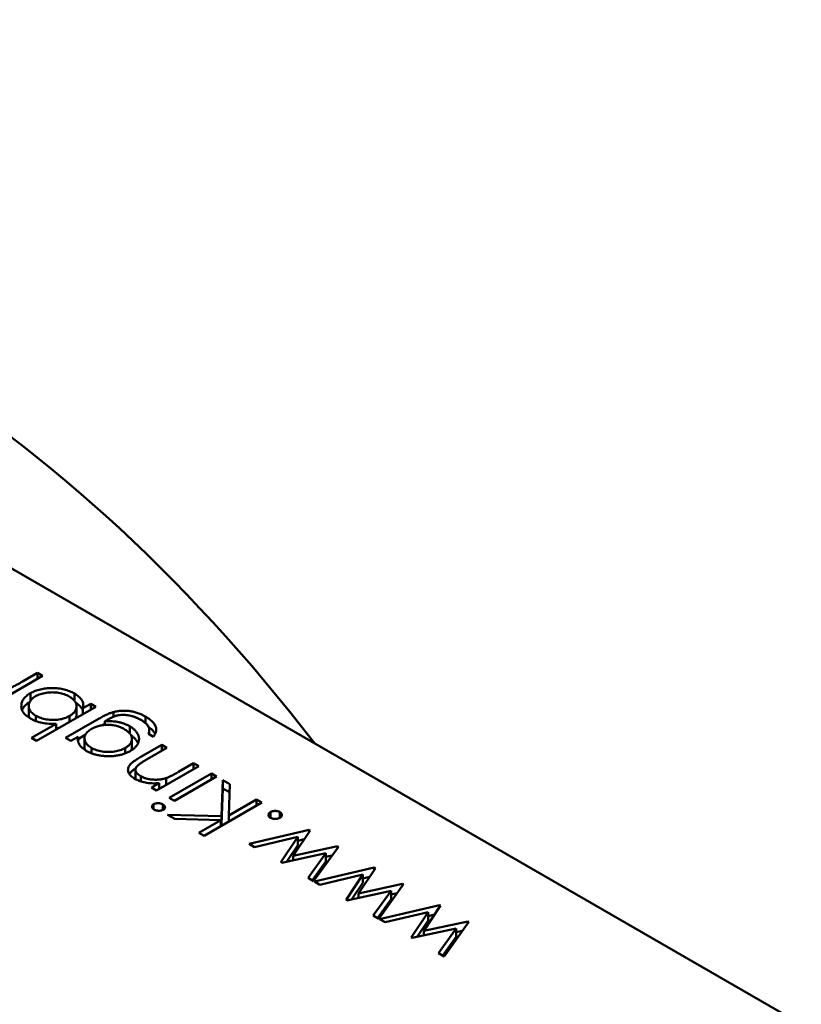
# Model space of a CAD drawing. Units: inches. Extents: x 2 to 86, y 1 to 67.
# Drawn here: x 26.7 to 26.7, y 18.1 to 18.1 of the extents above; entities that cross this region are included whole.
import ezdxf

# ---------------------------------------------------------------- set-up
doc = ezdxf.new("R2010")
doc.units = ezdxf.units.IN
doc.header["$LTSCALE"] = 4
doc.header["$MEASUREMENT"] = 0
doc.layers.add('Visible (ANSI)', color=7, linetype='Continuous', lineweight=50)

msp = doc.modelspace()

# ---------------------------------------------------------------- linework, layer by layer
at = {"layer": 'Visible (ANSI)'}
for p, q in [((26.745752, 18.081673), (26.678647, 18.120416)), ((26.716507, 18.095106), (26.714879, 18.094166)), ((26.71576, 18.094905), (26.716307, 18.095221)), ((26.716307, 18.095221), (26.716507, 18.095106)), ((26.716307, 18.09499), (26.716307, 18.095221)), ((26.716039, 18.094145), (26.716039, 18.09444)), ((26.717734, 18.094154), (26.717734, 18.094431)), ((26.715975, 18.093629), (26.715975, 18.09395)), ((26.718562, 18.093919), (26.716278, 18.0926)), ((26.717817, 18.093612), (26.717817, 18.093933)), ((26.718061, 18.093861), (26.718363, 18.094034)), ((26.718363, 18.094034), (26.718562, 18.093919)), ((26.718363, 18.093804), (26.718363, 18.094034)), ((26.716247, 18.093365), (26.716247, 18.093574)), ((26.717546, 18.093332), (26.717546, 18.093563)), ((26.718061, 18.09363), (26.718061, 18.093861)), ((26.719242, 18.093534), (26.719242, 18.093715)), ((26.720472, 18.093289), (26.720472, 18.093542)), ((26.716078, 18.092716), (26.71703, 18.093265)), ((26.71703, 18.093034), (26.71703, 18.093265)), ((26.717392, 18.092716), (26.718683, 18.093461)), ((26.718992, 18.093408), (26.718907, 18.09336)), ((26.718907, 18.09322), (26.718907, 18.09336)), ((26.71987, 18.092887), (26.71987, 18.093164)), ((26.717876, 18.092765), (26.717592, 18.0926)), ((26.717876, 18.092674), (26.718154, 18.092834)), ((26.717876, 18.092595), (26.717876, 18.092765)), ((26.72079, 18.092765), (26.72059, 18.09288)), ((26.720621, 18.092862), (26.720621, 18.093015)), ((26.716278, 18.0926), (26.716078, 18.092716)), ((26.717592, 18.0926), (26.717392, 18.092716)), ((26.718122, 18.092382), (26.718122, 18.092703)), ((26.719952, 18.092356), (26.719952, 18.092677)), ((26.720272, 18.091972), (26.721104, 18.092452)), ((26.721104, 18.092452), (26.721303, 18.092336)), ((26.721104, 18.092221), (26.721104, 18.092452)), ((26.718391, 18.092125), (26.718391, 18.092336)), ((26.719693, 18.092119), (26.719693, 18.09233)), ((26.721303, 18.092336), (26.720538, 18.091894)), ((26.722531, 18.091628), (26.720904, 18.090688)), ((26.721743, 18.091403), (26.722331, 18.091743)), ((26.722331, 18.091743), (26.722531, 18.091628)), ((26.722331, 18.091512), (26.722331, 18.091743)), ((26.72009, 18.091162), (26.72009, 18.091483)), ((26.720291, 18.09104), (26.720291, 18.09124)), ((26.721389, 18.090408), (26.723017, 18.091347)), ((26.723217, 18.091232), (26.721589, 18.090292)), ((26.723017, 18.091347), (26.723217, 18.091232)), ((26.723017, 18.091117), (26.723017, 18.091347)), ((26.720704, 18.090803), (26.720997, 18.090973)), ((26.720997, 18.090742), (26.720997, 18.090973)), ((26.721275, 18.090902), (26.721275, 18.091169)), ((26.723411, 18.089702), (26.723459, 18.091092)), ((26.723459, 18.091092), (26.723726, 18.090938)), ((26.723459, 18.09077), (26.723459, 18.091092)), ((26.723726, 18.090938), (26.723684, 18.089721)), ((26.720904, 18.090688), (26.720704, 18.090803)), ((26.723411, 18.08938), (26.723459, 18.09077)), ((26.723459, 18.09077), (26.723715, 18.090623)), ((26.72079, 18.089963), (26.72079, 18.090161)), ((26.721147, 18.089939), (26.721147, 18.090152)), ((26.721589, 18.090292), (26.721389, 18.090408)), ((26.724958, 18.090226), (26.722731, 18.088941)), ((26.723684, 18.089721), (26.724758, 18.090342)), ((26.724758, 18.090342), (26.724958, 18.090226)), ((26.724758, 18.090111), (26.724758, 18.090342)), ((26.721603, 18.089592), (26.721318, 18.089757)), ((26.721318, 18.089757), (26.723411, 18.089702)), ((26.723684, 18.08949), (26.723684, 18.089721)), ((26.725287, 18.089641), (26.725287, 18.089855)), ((26.725658, 18.089641), (26.725658, 18.089855)), ((26.723379, 18.089546), (26.721603, 18.089592)), ((26.722531, 18.089056), (26.723379, 18.089546)), ((26.723379, 18.089315), (26.723379, 18.089546)), ((26.723379, 18.089381), (26.723411, 18.08938)), ((26.723411, 18.08938), (26.723411, 18.089702)), ((26.722731, 18.088941), (26.722531, 18.089056)), ((26.724473, 18.088627), (26.726781, 18.089174)), ((26.726822, 18.08915), (26.726172, 18.088174)), ((26.726781, 18.089174), (26.726822, 18.08915)), ((26.726781, 18.089088), (26.726781, 18.089174)), ((26.724683, 18.088506), (26.724473, 18.088627)), ((26.726343, 18.088899), (26.724683, 18.088506)), ((26.725692, 18.087923), (26.726343, 18.088899)), ((26.725922, 18.087946), (26.726343, 18.088578)), ((26.726343, 18.088578), (26.726343, 18.088899)), ((26.726343, 18.088749), (26.726595, 18.088809)), ((26.727428, 18.088273), (26.725726, 18.087904)), ((26.726172, 18.088174), (26.727873, 18.088543)), ((26.726742, 18.087317), (26.727428, 18.088273)), ((26.72791, 18.088522), (26.726957, 18.087193)), ((26.727428, 18.087951), (26.727428, 18.088273)), ((26.727873, 18.088543), (26.72791, 18.088522)), ((26.727873, 18.08847), (26.727873, 18.088543)), ((26.725726, 18.087904), (26.725692, 18.087923)), ((26.726172, 18.088), (26.726172, 18.088174)), ((26.726905, 18.087223), (26.727428, 18.087951)), ((26.727428, 18.088125), (26.727662, 18.088176)), ((26.726985, 18.087177), (26.729293, 18.087723)), ((26.728856, 18.087449), (26.727196, 18.087055)), ((26.728205, 18.086473), (26.728856, 18.087449)), ((26.729335, 18.0877), (26.728684, 18.086723)), ((26.728856, 18.087127), (26.728856, 18.087449)), ((26.729293, 18.087723), (26.729335, 18.0877)), ((26.729293, 18.087637), (26.729293, 18.087723)), ((26.726957, 18.087193), (26.726742, 18.087317)), ((26.727196, 18.087055), (26.726985, 18.087177)), ((26.728434, 18.086496), (26.728856, 18.087127)), ((26.728684, 18.086723), (26.730386, 18.087093)), ((26.728856, 18.087298), (26.729107, 18.087358)), ((26.730423, 18.087071), (26.72947, 18.085742)), ((26.730386, 18.087093), (26.730423, 18.087071)), ((26.730386, 18.08702), (26.730386, 18.087093)), ((26.729941, 18.086822), (26.728239, 18.086453)), ((26.728684, 18.08655), (26.728684, 18.086723)), ((26.729255, 18.085866), (26.729941, 18.086822)), ((26.729941, 18.086501), (26.729941, 18.086822)), ((26.729941, 18.086675), (26.730175, 18.086725)), ((26.728239, 18.086453), (26.728205, 18.086473)), ((26.729418, 18.085772), (26.729941, 18.086501)), ((26.729498, 18.085726), (26.731806, 18.086273)), ((26.731368, 18.085998), (26.729708, 18.085605)), ((26.730717, 18.085022), (26.731368, 18.085998)), ((26.731847, 18.086249), (26.731197, 18.085273)), ((26.731368, 18.085677), (26.731368, 18.085998)), ((26.731806, 18.086273), (26.731847, 18.086249)), ((26.731806, 18.086187), (26.731806, 18.086273)), ((26.72947, 18.085742), (26.729255, 18.085866)), ((26.729708, 18.085605), (26.729498, 18.085726)), ((26.730947, 18.085045), (26.731368, 18.085677)), ((26.731197, 18.085273), (26.732899, 18.085642)), ((26.731368, 18.085848), (26.73162, 18.085907)), ((26.732936, 18.085621), (26.731982, 18.084292)), ((26.732899, 18.085642), (26.732936, 18.085621)), ((26.732899, 18.085569), (26.732899, 18.085642)), ((26.732453, 18.085372), (26.730751, 18.085002)), ((26.731197, 18.085099), (26.731197, 18.085273)), ((26.731768, 18.084416), (26.732453, 18.085372)), ((26.732453, 18.08505), (26.732453, 18.085372)), ((26.732453, 18.085224), (26.732687, 18.085275)), ((26.730751, 18.085002), (26.730717, 18.085022)), ((26.731931, 18.084322), (26.732453, 18.08505)), ((26.731982, 18.084292), (26.731768, 18.084416))]:
    msp.add_line(p, q, dxfattribs=at)
msp.add_ellipse((26.710381, 18.071432), major_axis=(-0.02215, 0.038365), ratio=0.57735, start_param=4.93865, end_param=6.056925, dxfattribs=at)
for points, knots in [([(26.715166, 18.094604), (26.715181, 18.094609), (26.715217, 18.094622), (26.715271, 18.094646), (26.715334, 18.094675), (26.715404, 18.09471), (26.715483, 18.094751), (26.715568, 18.094797), (26.715662, 18.094849), (26.715726, 18.094886), (26.71576, 18.094905)], [0, 0, 0, 0, 0.070855, 0.156938, 0.2586, 0.375891, 0.508166, 0.656238, 0.820177, 1, 1, 1, 1]), ([(26.716043, 18.093462), (26.716015, 18.093479), (26.715959, 18.093512), (26.715888, 18.093567), (26.715827, 18.093625), (26.715776, 18.093685), (26.715738, 18.093748), (26.71571, 18.093813), (26.715693, 18.093881), (26.715687, 18.093951), (26.715692, 18.09402), (26.715708, 18.094088), (26.715735, 18.094154), (26.715773, 18.094217), (26.715822, 18.094277), (26.715884, 18.094334), (26.715955, 18.094389), (26.716011, 18.094423), (26.716039, 18.09444)], [0, 0, 0, 0, 0.064649, 0.127821, 0.189419, 0.250372, 0.311137, 0.372825, 0.435463, 0.500128, 0.564773, 0.627344, 0.688919, 0.749829, 0.810578, 0.872176, 0.935017, 1, 1, 1, 1]), ([(26.716239, 18.094325), (26.716212, 18.094308), (26.716159, 18.094274), (26.716093, 18.094217), (26.716042, 18.094154), (26.716004, 18.094087), (26.71598, 18.094018), (26.715972, 18.093948), (26.715982, 18.093878), (26.716007, 18.09381), (26.716045, 18.093744), (26.7161, 18.093682), (26.716166, 18.093625), (26.71622, 18.093591), (26.716247, 18.093574)], [0, 0, 0, 0, 0.082066, 0.163805, 0.246618, 0.331983, 0.417466, 0.500907, 0.584103, 0.668254, 0.752056, 0.83457, 0.916652, 1, 1, 1, 1]), ([(26.716039, 18.09444), (26.716068, 18.094456), (26.716126, 18.094488), (26.71622, 18.094528), (26.716319, 18.094563), (26.716423, 18.094591), (26.716531, 18.094613), (26.716645, 18.094627), (26.716762, 18.094637), (26.716883, 18.094639), (26.717004, 18.094635), (26.717122, 18.094625), (26.717236, 18.094609), (26.717345, 18.094585), (26.71745, 18.094556), (26.71755, 18.094521), (26.717645, 18.094479), (26.717704, 18.094447), (26.717734, 18.094431)], [0, 0, 0, 0, 0.064015, 0.126228, 0.187289, 0.247869, 0.308511, 0.369727, 0.432536, 0.497198, 0.561923, 0.625133, 0.686855, 0.748117, 0.80953, 0.871487, 0.934981, 1, 1, 1, 1]), ([(26.717535, 18.094314), (26.717505, 18.09433), (26.717445, 18.094362), (26.717345, 18.094402), (26.717237, 18.094433), (26.717124, 18.094457), (26.717006, 18.094472), (26.716887, 18.094477), (26.716766, 18.094473), (26.716647, 18.094459), (26.716532, 18.094438), (26.716425, 18.094408), (26.716325, 18.094371), (26.716267, 18.09434), (26.716239, 18.094325)], [0, 0, 0, 0, 0.085993, 0.169736, 0.252687, 0.336526, 0.419856, 0.502457, 0.585265, 0.6698, 0.754407, 0.83695, 0.917941, 1, 1, 1, 1]), ([(26.717546, 18.093563), (26.717568, 18.093576), (26.717611, 18.093602), (26.717666, 18.093645), (26.717714, 18.093689), (26.717753, 18.093736), (26.717782, 18.093784), (26.717803, 18.093834), (26.717815, 18.093885), (26.717819, 18.093938), (26.717814, 18.093991), (26.717799, 18.094042), (26.717777, 18.094092), (26.717745, 18.09414), (26.717706, 18.094187), (26.717657, 18.094231), (26.717601, 18.094275), (26.717558, 18.094301), (26.717535, 18.094314)], [0, 0, 0, 0, 0.065646, 0.129212, 0.191253, 0.251958, 0.312564, 0.373562, 0.43523, 0.498536, 0.561901, 0.624098, 0.685023, 0.746051, 0.807577, 0.869943, 0.933939, 1, 1, 1, 1]), ([(26.717734, 18.094431), (26.717766, 18.094411), (26.717829, 18.094372), (26.717909, 18.094309), (26.717973, 18.094243), (26.718025, 18.094173), (26.718059, 18.0941), (26.718077, 18.094024), (26.718079, 18.093943), (26.718067, 18.093888), (26.718061, 18.093861)], [0, 0, 0, 0, 0.129476, 0.25388, 0.374863, 0.494283, 0.614293, 0.73697, 0.865076, 1, 1, 1, 1]), ([(26.715719, 18.093793), (26.715724, 18.093806), (26.71574, 18.09384), (26.715773, 18.093895), (26.715822, 18.093955), (26.715884, 18.094013), (26.715948, 18.094062), (26.715995, 18.094092), (26.716015, 18.094104)], [0.6513492, 0.6513492, 0.6513492, 0.6513492, 0.6889194, 0.7498292, 0.8105779, 0.8721758, 0.9350171, 0.9817292, 0.9817292, 0.9817292, 0.9817292]), ([(26.717782, 18.094079), (26.717798, 18.094069), (26.717843, 18.09404), (26.717909, 18.093988), (26.717973, 18.093921), (26.718025, 18.093852), (26.71805, 18.093798), (26.71806, 18.093768), (26.718061, 18.093763)], [0.0658912, 0.0658912, 0.0658912, 0.0658912, 0.1294759, 0.2538798, 0.3748625, 0.4942829, 0.6142927, 0.6406997, 0.6406997, 0.6406997, 0.6406997]), ([(26.715975, 18.093629), (26.715975, 18.093628), (26.715975, 18.093604), (26.715982, 18.093557), (26.716, 18.093508), (26.716012, 18.093482), (26.716014, 18.093479)], [0.4978743, 0.4978743, 0.4978743, 0.4978743, 0.5009071, 0.5841031, 0.6682542, 0.6799364, 0.6799364, 0.6799364, 0.6799364]), ([(26.716247, 18.093574), (26.716277, 18.093558), (26.716337, 18.093526), (26.716439, 18.093487), (26.716547, 18.093454), (26.716664, 18.09343), (26.716784, 18.093414), (26.716903, 18.093407), (26.717022, 18.09341), (26.717138, 18.093423), (26.717249, 18.093444), (26.717356, 18.093475), (26.717456, 18.093514), (26.717515, 18.093546), (26.717546, 18.093563)], [0, 0, 0, 0, 0.084735, 0.168182, 0.252419, 0.338618, 0.424014, 0.506402, 0.587545, 0.668801, 0.7501, 0.831022, 0.91396, 1, 1, 1, 1]), ([(26.717784, 18.09347), (26.717791, 18.093484), (26.717804, 18.093515), (26.717815, 18.093562), (26.717817, 18.093596), (26.717817, 18.093612)], [0.3215657, 0.3215657, 0.3215657, 0.3215657, 0.3735622, 0.4352305, 0.4927339, 0.4927339, 0.4927339, 0.4927339]), ([(26.718683, 18.093461), (26.718711, 18.093477), (26.718764, 18.093508), (26.718844, 18.09355), (26.71892, 18.093588), (26.718991, 18.093623), (26.719059, 18.093652), (26.719123, 18.093677), (26.719183, 18.093699), (26.719223, 18.09371), (26.719242, 18.093715)], [0, 0, 0, 0, 0.163445, 0.315489, 0.456291, 0.585864, 0.705429, 0.813371, 0.911718, 1, 1, 1, 1]), ([(26.720292, 18.093415), (26.720256, 18.093435), (26.720187, 18.093473), (26.720076, 18.09352), (26.719964, 18.093557), (26.719851, 18.093584), (26.719741, 18.0936), (26.719635, 18.093608), (26.719535, 18.093606), (26.719455, 18.093598), (26.719392, 18.093585), (26.719343, 18.093571), (26.719291, 18.093553), (26.719236, 18.093532), (26.719179, 18.093507), (26.719119, 18.093478), (26.719055, 18.093445), (26.719013, 18.093421), (26.718992, 18.093408)], [0, 0, 0, 0, 0.098171, 0.189264, 0.274463, 0.355023, 0.43092, 0.501086, 0.566608, 0.629721, 0.662711, 0.698766, 0.738611, 0.782581, 0.830409, 0.882578, 0.939229, 1, 1, 1, 1]), ([(26.719242, 18.093715), (26.719267, 18.093722), (26.719317, 18.093734), (26.719395, 18.093749), (26.719472, 18.093759), (26.719551, 18.093766), (26.71963, 18.093768), (26.719709, 18.093767), (26.719789, 18.093762), (26.719869, 18.093752), (26.719949, 18.093738), (26.720027, 18.093721), (26.720105, 18.093701), (26.720181, 18.093675), (26.720257, 18.093648), (26.72033, 18.093616), (26.720403, 18.093581), (26.720449, 18.093555), (26.720472, 18.093542)], [0, 0, 0, 0, 0.061371, 0.120906, 0.179424, 0.237607, 0.295938, 0.354218, 0.413537, 0.474087, 0.535121, 0.596988, 0.66002, 0.724277, 0.790012, 0.857748, 0.927829, 1, 1, 1, 1]), ([(26.720472, 18.093542), (26.720505, 18.093522), (26.72057, 18.093483), (26.720654, 18.093421), (26.720727, 18.093358), (26.720785, 18.093294), (26.720831, 18.09323), (26.720865, 18.093167), (26.720886, 18.093106), (26.720895, 18.093044), (26.720889, 18.092981), (26.720869, 18.092914), (26.720837, 18.092841), (26.720806, 18.092791), (26.72079, 18.092765)], [0, 0, 0, 0, 0.096491, 0.188474, 0.27684, 0.362137, 0.443437, 0.520166, 0.59271, 0.662917, 0.735419, 0.814881, 0.903061, 1, 1, 1, 1]), ([(26.71703, 18.093265), (26.716943, 18.093262), (26.716864, 18.093258), (26.716666, 18.09327), (26.716574, 18.093281), (26.716405, 18.093314), (26.716323, 18.093338), (26.71616, 18.093398), (26.716103, 18.093428), (26.716043, 18.093462)], [-0.002363482, -0.002363482, -0.002363482, -0.002363482, -0.001708832, -0.001708832, -0.001160724, -0.001160724, -0.000634655, -0.000634655, 0, 0, 0, 0]), ([(26.719659, 18.093055), (26.719635, 18.093068), (26.719589, 18.093094), (26.719513, 18.093128), (26.719436, 18.093157), (26.719357, 18.093181), (26.719277, 18.0932), (26.719194, 18.093213), (26.719109, 18.093222), (26.719023, 18.093225), (26.718938, 18.093223), (26.718854, 18.093215), (26.718772, 18.093203), (26.718692, 18.093186), (26.718614, 18.093164), (26.718539, 18.093135), (26.718465, 18.093103), (26.71842, 18.093078), (26.718396, 18.093065)], [0, 0, 0, 0, 0.070121, 0.137122, 0.201487, 0.263765, 0.32456, 0.384739, 0.444905, 0.505232, 0.565494, 0.6251, 0.68435, 0.743883, 0.804608, 0.867239, 0.932094, 1, 1, 1, 1]), ([(26.718805, 18.093208), (26.718819, 18.093215), (26.718852, 18.093233), (26.718887, 18.09325), (26.718907, 18.093261)], [0.2372622, 0.2372622, 0.2372622, 0.2372622, 0.3154887, 0.429208, 0.429208, 0.429208, 0.429208]), ([(26.718907, 18.09336), (26.718952, 18.093362), (26.71904, 18.093366), (26.719172, 18.093363), (26.719302, 18.09335), (26.719428, 18.093328), (26.71955, 18.093299), (26.719665, 18.093261), (26.719773, 18.093217), (26.719837, 18.093182), (26.71987, 18.093164)], [0, 0, 0, 0, 0.126561, 0.250895, 0.374719, 0.499826, 0.624964, 0.749039, 0.87318, 1, 1, 1, 1]), ([(26.71987, 18.093164), (26.719888, 18.093153), (26.719924, 18.093132), (26.719973, 18.093097), (26.720019, 18.093061), (26.72006, 18.093023), (26.720097, 18.092984), (26.720129, 18.092943), (26.720158, 18.092901), (26.720181, 18.092857), (26.7202, 18.092813), (26.720214, 18.092769), (26.720223, 18.092725), (26.720227, 18.092681), (26.720225, 18.092638), (26.720218, 18.092595), (26.720206, 18.092552), (26.720189, 18.092509), (26.720167, 18.092467), (26.72014, 18.092427), (26.720109, 18.092387), (26.720073, 18.092349), (26.720033, 18.092312), (26.719988, 18.092276), (26.719939, 18.092242), (26.719903, 18.092221), (26.719885, 18.09221)], [0, 0, 0, 0, 0.042865, 0.085222, 0.127202, 0.169025, 0.210882, 0.252963, 0.295628, 0.338553, 0.381463, 0.423582, 0.465066, 0.506312, 0.54704, 0.587676, 0.628675, 0.669946, 0.711036, 0.751996, 0.792673, 0.833446, 0.874191, 0.915494, 0.957478, 1, 1, 1, 1]), ([(26.72059, 18.09288), (26.720599, 18.092904), (26.720618, 18.092951), (26.720623, 18.093023), (26.720614, 18.093092), (26.720586, 18.093159), (26.72054, 18.093225), (26.720475, 18.09329), (26.720392, 18.093354), (26.720326, 18.093394), (26.720292, 18.093415)], [0, 0, 0, 0, 0.124716, 0.243805, 0.360062, 0.475112, 0.593525, 0.71935, 0.853855, 1, 1, 1, 1]), ([(26.72059, 18.093146), (26.720612, 18.09313), (26.72066, 18.093094), (26.720727, 18.093037), (26.720785, 18.092972), (26.720825, 18.092917), (26.720844, 18.092884), (26.72085, 18.092872)], [0.1182476, 0.1182476, 0.1182476, 0.1182476, 0.1884737, 0.2768399, 0.3621366, 0.4434368, 0.4857581, 0.4857581, 0.4857581, 0.4857581]), ([(26.71703, 18.093091), (26.717066, 18.093093), (26.717107, 18.093098), (26.717148, 18.093104), (26.717153, 18.093105)], [0.59375129, 0.59375129, 0.59375129, 0.59375129, 0.66880072, 0.68020214, 0.68020214, 0.68020214, 0.68020214]), ([(26.718207, 18.092212), (26.718178, 18.09223), (26.718121, 18.092265), (26.718047, 18.092323), (26.717985, 18.092383), (26.717934, 18.092448), (26.717896, 18.092518), (26.717874, 18.092594), (26.717867, 18.092677), (26.717873, 18.092735), (26.717876, 18.092765)], [0, 0, 0, 0, 0.120911, 0.238762, 0.354755, 0.470359, 0.589144, 0.716329, 0.852445, 1, 1, 1, 1]), ([(26.718396, 18.093065), (26.718368, 18.093047), (26.718311, 18.093013), (26.718243, 18.092955), (26.718189, 18.092895), (26.71815, 18.092831), (26.718127, 18.092766), (26.71812, 18.0927), (26.718128, 18.092634), (26.718153, 18.092568), (26.718192, 18.092504), (26.718244, 18.092443), (26.718311, 18.092387), (26.718364, 18.092353), (26.718391, 18.092336)], [0, 0, 0, 0, 0.089243, 0.174349, 0.257613, 0.339527, 0.420997, 0.501579, 0.582542, 0.666133, 0.750049, 0.832743, 0.915647, 1, 1, 1, 1]), ([(26.719693, 18.09233), (26.719714, 18.092342), (26.719756, 18.092368), (26.719809, 18.092409), (26.719854, 18.092451), (26.719891, 18.092495), (26.71992, 18.09254), (26.719939, 18.092588), (26.71995, 18.092636), (26.719953, 18.092686), (26.719947, 18.092736), (26.719933, 18.092786), (26.719908, 18.092834), (26.719877, 18.092881), (26.719835, 18.092926), (26.719786, 18.092971), (26.719727, 18.093014), (26.719682, 18.093041), (26.719659, 18.093055)], [0, 0, 0, 0, 0.064983, 0.127803, 0.189056, 0.248395, 0.307691, 0.366977, 0.42734, 0.488795, 0.550674, 0.612045, 0.673369, 0.73493, 0.79781, 0.862892, 0.930095, 1, 1, 1, 1]), ([(26.719919, 18.092813), (26.71992, 18.092812), (26.719939, 18.092799), (26.719973, 18.092775), (26.720019, 18.092739), (26.72006, 18.092701), (26.720097, 18.092662), (26.720129, 18.092621), (26.720158, 18.092579), (26.720177, 18.092543), (26.720187, 18.092521), (26.72019, 18.092514)], [0.0387821, 0.0387821, 0.0387821, 0.0387821, 0.0428648, 0.0852223, 0.1272023, 0.1690253, 0.210882, 0.2529627, 0.2956283, 0.3385533, 0.3596345, 0.3596345, 0.3596345, 0.3596345]), ([(26.718122, 18.092382), (26.718122, 18.092381), (26.718122, 18.092358), (26.718128, 18.092312), (26.718145, 18.092267), (26.718157, 18.092244), (26.718158, 18.092243)], [0.4981729, 0.4981729, 0.4981729, 0.4981729, 0.5015791, 0.5825418, 0.6661327, 0.6715953, 0.6715953, 0.6715953, 0.6715953]), ([(26.719885, 18.09221), (26.719866, 18.092199), (26.719828, 18.092178), (26.719768, 18.09215), (26.719706, 18.092124), (26.719641, 18.092101), (26.719573, 18.09208), (26.719503, 18.092061), (26.71943, 18.092046), (26.719355, 18.092033), (26.719279, 18.092023), (26.719202, 18.092015), (26.719125, 18.092011), (26.719048, 18.09201), (26.71897, 18.092012), (26.718893, 18.092017), (26.718815, 18.092024), (26.718738, 18.092035), (26.718662, 18.092049), (26.718588, 18.092064), (26.718518, 18.092083), (26.718449, 18.092103), (26.718385, 18.092127), (26.718322, 18.092153), (26.718263, 18.092181), (26.718226, 18.092201), (26.718207, 18.092212)], [0, 0, 0, 0, 0.042034, 0.083905, 0.125069, 0.166158, 0.20721, 0.248491, 0.289878, 0.33217, 0.374476, 0.416225, 0.45761, 0.499073, 0.540553, 0.582249, 0.62455, 0.667433, 0.710323, 0.752467, 0.794065, 0.835216, 0.876228, 0.917446, 0.958643, 1, 1, 1, 1]), ([(26.718391, 18.092336), (26.718421, 18.09232), (26.718481, 18.092288), (26.718583, 18.092249), (26.718691, 18.092216), (26.718806, 18.092194), (26.718924, 18.092178), (26.719044, 18.092173), (26.719164, 18.092177), (26.719282, 18.092191), (26.719397, 18.092213), (26.719504, 18.092244), (26.719605, 18.092282), (26.719663, 18.092314), (26.719693, 18.09233)], [0, 0, 0, 0, 0.085519, 0.169309, 0.252218, 0.336756, 0.420595, 0.502741, 0.584804, 0.668268, 0.751823, 0.833629, 0.91622, 1, 1, 1, 1]), ([(26.719926, 18.092235), (26.71993, 18.092245), (26.719941, 18.092272), (26.71995, 18.092312), (26.719952, 18.092342), (26.719952, 18.092356)], [0.3274564, 0.3274564, 0.3274564, 0.3274564, 0.3669766, 0.42734, 0.477434, 0.477434, 0.477434, 0.477434]), ([(26.720056, 18.091144), (26.720027, 18.091162), (26.71997, 18.091198), (26.719902, 18.091257), (26.719851, 18.09132), (26.719817, 18.091386), (26.7198, 18.091454), (26.7198, 18.091522), (26.719818, 18.091588), (26.719848, 18.091643), (26.719881, 18.091687), (26.719915, 18.091722), (26.719956, 18.091759), (26.720004, 18.091798), (26.720061, 18.091839), (26.720124, 18.091882), (26.720195, 18.091927), (26.720246, 18.091957), (26.720272, 18.091972)], [0, 0, 0, 0, 0.07724, 0.151178, 0.223488, 0.295543, 0.366976, 0.437131, 0.507044, 0.57856, 0.616614, 0.658756, 0.704491, 0.754803, 0.809332, 0.868274, 0.932073, 1, 1, 1, 1]), ([(26.720191, 18.091667), (26.720173, 18.091648), (26.720137, 18.091613), (26.720103, 18.091556), (26.720088, 18.0915), (26.720091, 18.091445), (26.720114, 18.091391), (26.720155, 18.091338), (26.720214, 18.091287), (26.720264, 18.091256), (26.720291, 18.09124)], [0, 0, 0, 0, 0.13552, 0.260833, 0.378476, 0.493178, 0.609281, 0.729981, 0.859261, 1, 1, 1, 1]), ([(26.720538, 18.091894), (26.720516, 18.091882), (26.720474, 18.091857), (26.720414, 18.091821), (26.720361, 18.091789), (26.720314, 18.091759), (26.720274, 18.091732), (26.72024, 18.091708), (26.720213, 18.091687), (26.720198, 18.091673), (26.720191, 18.091667)], [0, 0, 0, 0, 0.17885, 0.34211, 0.489826, 0.623254, 0.74008, 0.841483, 0.928908, 1, 1, 1, 1]), ([(26.719851, 18.091324), (26.719853, 18.091327), (26.719862, 18.09134), (26.719881, 18.091366), (26.719915, 18.091401), (26.719956, 18.091438), (26.720004, 18.091477), (26.720054, 18.091513), (26.720088, 18.091535), (26.720102, 18.091545)], [0.5711093, 0.5711093, 0.5711093, 0.5711093, 0.5785597, 0.6166135, 0.6587562, 0.7044912, 0.7548031, 0.8093316, 0.8486567, 0.8486567, 0.8486567, 0.8486567]), ([(26.720291, 18.09124), (26.720307, 18.091231), (26.72034, 18.091213), (26.720393, 18.091189), (26.720448, 18.091168), (26.720506, 18.09115), (26.720568, 18.091136), (26.720631, 18.091123), (26.720697, 18.091115), (26.720765, 18.091109), (26.720833, 18.091106), (26.720901, 18.091106), (26.720967, 18.091109), (26.721032, 18.091115), (26.721095, 18.091124), (26.721157, 18.091136), (26.721217, 18.09115), (26.721256, 18.091163), (26.721275, 18.091169)], [0, 0, 0, 0, 0.063986, 0.126627, 0.188984, 0.25023, 0.312351, 0.374574, 0.438148, 0.50292, 0.567974, 0.630771, 0.692935, 0.754398, 0.815218, 0.876117, 0.938015, 1, 1, 1, 1]), ([(26.721275, 18.091169), (26.721289, 18.091174), (26.721318, 18.091184), (26.721363, 18.091204), (26.721414, 18.091227), (26.72147, 18.091254), (26.721531, 18.091286), (26.721597, 18.091321), (26.721668, 18.091361), (26.721717, 18.091389), (26.721743, 18.091403)], [0, 0, 0, 0, 0.076995, 0.167615, 0.271052, 0.38946, 0.520843, 0.666399, 0.826094, 1, 1, 1, 1]), ([(26.720997, 18.090973), (26.720949, 18.09097), (26.720856, 18.090964), (26.72072, 18.090964), (26.720591, 18.090974), (26.72047, 18.090993), (26.720356, 18.091019), (26.720249, 18.091053), (26.720148, 18.091095), (26.720087, 18.091128), (26.720056, 18.091144)], [0, 0, 0, 0, 0.140976, 0.273569, 0.398988, 0.51993, 0.63811, 0.756589, 0.87686, 1, 1, 1, 1]), ([(26.72009, 18.091162), (26.72009, 18.091149), (26.720092, 18.091137), (26.720095, 18.091124), (26.720095, 18.091124)], [0.41332451, 0.41332451, 0.41332451, 0.41332451, 0.49317765, 0.49443011, 0.49443011, 0.49443011, 0.49443011]), ([(26.720997, 18.09079), (26.721009, 18.090791), (26.721042, 18.090795), (26.721078, 18.0908), (26.721102, 18.090804), (26.721106, 18.090805)], [0.7216571, 0.7216571, 0.7216571, 0.7216571, 0.7543975, 0.8152184, 0.82644, 0.82644, 0.82644, 0.82644]), ([(26.720805, 18.089954), (26.720793, 18.089961), (26.72077, 18.089976), (26.720744, 18.090002), (26.720729, 18.09003), (26.720722, 18.090059), (26.720724, 18.090088), (26.720737, 18.090115), (26.720758, 18.09014), (26.72078, 18.090154), (26.72079, 18.090161)], [0, 0, 0, 0, 0.131899, 0.258284, 0.384341, 0.51198, 0.638632, 0.75923, 0.877412, 1, 1, 1, 1]), ([(26.72079, 18.090161), (26.720802, 18.090167), (26.720826, 18.090179), (26.720869, 18.090191), (26.720916, 18.090198), (26.720966, 18.090199), (26.721016, 18.090196), (26.721064, 18.090187), (26.721109, 18.090172), (26.721134, 18.090158), (26.721147, 18.090152)], [0, 0, 0, 0, 0.120162, 0.237546, 0.357497, 0.484917, 0.613329, 0.74015, 0.867301, 1, 1, 1, 1]), ([(26.721147, 18.090152), (26.721159, 18.090144), (26.721182, 18.09013), (26.721207, 18.090104), (26.721222, 18.090077), (26.721229, 18.090048), (26.721226, 18.090019), (26.721214, 18.089992), (26.721193, 18.089967), (26.721172, 18.089954), (26.721162, 18.089947)], [0, 0, 0, 0, 0.131867, 0.256661, 0.384213, 0.513365, 0.640443, 0.761085, 0.879146, 1, 1, 1, 1]), ([(26.721162, 18.089947), (26.721149, 18.08994), (26.721125, 18.089928), (26.721082, 18.089916), (26.721035, 18.089908), (26.720985, 18.089907), (26.720935, 18.089911), (26.720887, 18.08992), (26.720842, 18.089934), (26.720818, 18.089947), (26.720805, 18.089954)], [0, 0, 0, 0, 0.12329, 0.242149, 0.363437, 0.489745, 0.618115, 0.744894, 0.868932, 1, 1, 1, 1]), ([(26.725287, 18.089641), (26.725275, 18.089649), (26.725252, 18.089664), (26.725227, 18.08969), (26.725213, 18.089718), (26.725208, 18.089748), (26.725213, 18.089778), (26.725226, 18.089807), (26.725252, 18.089833), (26.725275, 18.089848), (26.725287, 18.089855)], [0, 0, 0, 0, 0.127519, 0.249986, 0.371792, 0.49887, 0.625948, 0.748492, 0.870959, 1, 1, 1, 1]), ([(26.725287, 18.089855), (26.7253, 18.089862), (26.725325, 18.089875), (26.72537, 18.08989), (26.72542, 18.089897), (26.725472, 18.089901), (26.725524, 18.089898), (26.725573, 18.08989), (26.725619, 18.089876), (26.725645, 18.089862), (26.725658, 18.089855)], [0, 0, 0, 0, 0.126178, 0.248821, 0.37154, 0.499984, 0.627244, 0.749226, 0.872298, 1, 1, 1, 1]), ([(26.725658, 18.089855), (26.72567, 18.089848), (26.725692, 18.089833), (26.725716, 18.089807), (26.725731, 18.089778), (26.725736, 18.089748), (26.725731, 18.089718), (26.725716, 18.08969), (26.725692, 18.089663), (26.725669, 18.089649), (26.725658, 18.089641)], [0, 0, 0, 0, 0.127757, 0.249414, 0.372796, 0.500111, 0.62861, 0.750643, 0.873768, 1, 1, 1, 1]), ([(26.725658, 18.089641), (26.725645, 18.089634), (26.725619, 18.089621), (26.725573, 18.089607), (26.725524, 18.089598), (26.725472, 18.089596), (26.72542, 18.089598), (26.725371, 18.089607), (26.725325, 18.089621), (26.7253, 18.089634), (26.725287, 18.089641)], [0, 0, 0, 0, 0.129097, 0.252046, 0.373905, 0.501038, 0.628171, 0.751376, 0.872426, 1, 1, 1, 1])]:
    msp.add_open_spline(points, degree=3, knots=knots, dxfattribs=at)

doc.saveas('drawing.dxf')
